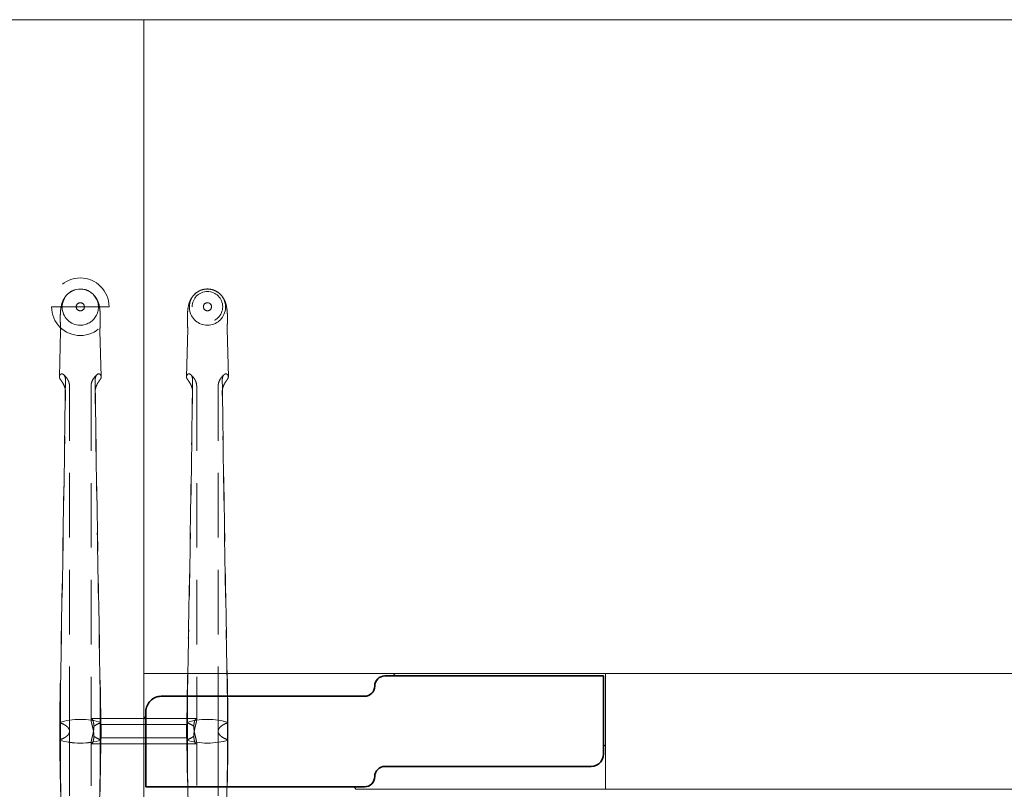
# Model space of a CAD drawing. Units: millimetres. Extents: x 11171 to 25774, y -3197 to 2870.
# Drawn here: x 13767 to 13864, y -1987 to -1912 of the extents above; entities that cross this region are included whole.
import ezdxf

# ---------------------------------------------------------------- set-up
doc = ezdxf.new("R2010")
doc.units = ezdxf.units.MM
doc.linetypes.add('HIDDEN', pattern=[9.525, 6.35, -3.175])
doc.layers.add('Düz_Çizgi_Addo', color=7, linetype='Continuous', lineweight=20)
doc.layers.add('Kesik_Çizgi_Addo', color=7, linetype='HIDDEN', lineweight=5)

# ---------------------------------------------------------------- blocks, each defined once
blk = doc.blocks.new('01 ARS MT RL 2A RA 320 140 075-Plan')
at = {"layer": 'Düz_Çizgi_Addo'}
blk.add_lwpolyline([(-100, -140), (-151.7, -140, -0.414214), (-160, -131.7), (-160, -8.3, -0.414214), (-151.7, 0), (-100, 0)], format="xyb", close=True, dxfattribs=at)
for points in [[(-100, 0), (100, 0), (100, -64.3), (-100, -64.3)], [(-54.6, -64.3), (54.6, -64.3), (54.6, -75.7), (-54.6, -75.7)]]:
    blk.add_lwpolyline(points, close=True, dxfattribs=at)
for points in [[(-99.8, -68.687), (-100, -68.546), (-100, -64.3), (-75.45, -64.3), (-75.281, -64.539)], [(-99.8, -68.697), (-100, -68.556), (-100, -64.311), (-75.45, -64.311), (-75.281, -64.55)], [(-54.8, -71.303), (-54.6, -71.444), (-54.6, -75.689), (-79.15, -75.689), (-79.319, -75.45)]]:
    blk.add_lwpolyline(points, dxfattribs=at)
at = {"layer": 'Düz_Çizgi_Addo', "lineweight": 35}
blk.add_lwpolyline([(-54.8, -64.55), (-76.3, -64.55, 0.414214), (-77.3, -65.55), (-77.3, -65.55, -0.414214), (-78.3, -66.55), (-98.3, -66.55, 0.414214), (-99.8, -68.05), (-99.8, -75.45), (-78.3, -75.45, 0.414214), (-77.3, -74.45), (-77.3, -74.45, -0.414214), (-76.3, -73.45), (-56.3, -73.45, 0.457422), (-54.8, -72.25)], format="xyb", close=True, dxfattribs=at)
at = {"layer": 'Kesik_Çizgi_Addo'}
for p, q in [((-103.421, -28.236), (-109.079, -28.236)), ((-106.65, -28.236), (-106.65, -28.236)), ((-105.85, -28.236), (-105.85, -28.236)), ((-95.25, -28.235), (-95.25, -28.236)), ((-94.15, -28.235), (-94.15, -28.235)), ((-93.35, -28.235), (-93.35, -28.235)), ((-92.25, -28.235), (-92.25, -28.236)), ((-108.184, -30.588), (-108.306, -35.126)), ((-108.18, -30.439), (-108.184, -30.588)), ((-104.32, -30.439), (-104.316, -30.588)), ((-104.316, -30.588), (-104.194, -35.126)), ((-95.68, -30.439), (-95.806, -35.126)), ((-91.82, -30.439), (-91.694, -35.126)), ((-107.306, -69.986), (-107.306, -36.056)), ((-105.194, -36.056), (-105.194, -68.834)), ((-94.806, -36.056), (-94.806, -68.834)), ((-92.694, -69.986), (-92.694, -36.056)), ((-104.259, -68.739), (-105.155, -68.739)), ((-100, -68.739), (-104.259, -68.739)), ((-104.194, -70.639), (-104.194, -69.339)), ((-100, -69.339), (-104.194, -69.339)), ((-100, -71.239), (-100, -68.739)), ((-100, -68.739), (-100, -71.239)), ((-100, -68.739), (-95.767, -68.739)), ((-100, -69.339), (-95.806, -69.339)), ((-95.806, -69.339), (-95.806, -70.639)), ((-95.767, -68.739), (-94.845, -68.739)), ((-107.306, -69.99), (-107.306, -69.989)), ((-107.306, -69.993), (-107.306, -103.917)), ((-100, -70.639), (-104.194, -70.639)), ((-100, -70.639), (-95.806, -70.639)), ((-92.694, -69.989), (-92.694, -69.989)), ((-92.694, -69.993), (-92.694, -103.916)), ((-105.194, -103.917), (-105.194, -71.144)), ((-104.233, -71.239), (-105.155, -71.239)), ((-100, -71.239), (-104.233, -71.239)), ((-100, -71.239), (-95.741, -71.239)), ((-95.741, -71.239), (-94.845, -71.239)), ((-94.806, -103.916), (-94.806, -71.144))]:
    blk.add_line(p, q, dxfattribs=at)
for start, end in [(0, 180), (0.00049, 179.99951), (180, 0)]:
    blk.add_arc((-106.25, -28.236), 2.829, start, end, dxfattribs=at)
for centre, major_axis, ratio, start_param, end_param in [((-106.25, -28.27), (0, -1.78), 0.999774, 3.141593, 6.283185), ((-106.25, -28.27), (0, -1.78), 0.999774, 0, 3.141593), ((-93.75, -28.269), (0, -1.78), 0.999774, 3.42442, 6.283185), ((-93.75, -28.269), (0, -1.78), 0.999774, 3.141593, 3.42442), ((-93.75, -28.269), (0, -1.78), 0.999774, 2.858765, 3.141593), ((-93.75, -28.269), (0, -1.78), 0.999774, 0, 2.858765), ((-106.25, -28.236), (0.4, 0), 1, 6.282918, 9.424778), ((-106.25, -28.236), (0.4, 0), 1, 3.14186, 6.282918), ((-106.25, -28.236), (0.4, 0), 1, 3.141593, 3.14186), ((-106.25, -30.457), (-1.93, 0), 0.586748, 6.267372, 6.319436), ((-106.25, -30.457), (1.93, 0), 0.586748, 6.246935, 6.298999), ((-106.25, -35.135), (2.056, 0), 0.387901, 3.141593, 3.336259), ((-106.25, -35.135), (2.056, 0), 0.387901, 2.945857, 3.056275), ((-106.25, -35.135), (-2.056, 0), 0.387901, 3.22691, 3.337328), ((-106.25, -35.135), (-2.056, 0), 0.387901, 2.946926, 3.141593), ((-93.75, -35.134), (2.056, 0), 0.387901, 3.141593, 3.336259), ((-93.75, -35.134), (2.056, 0), 0.387901, 2.945857, 3.056275), ((-93.75, -35.134), (-2.056, 0), 0.387901, 3.22691, 3.337328), ((-93.75, -35.134), (-2.056, 0), 0.387901, 2.946926, 3.141593), ((-106.25, -69.99), (3, 0), 0.388349, 0.831426, 2.310167), ((-106.25, -69.99), (3, 0), 0.388349, 0.833841, 2.307752), ((-93.75, -69.989), (-3, 0), 0.388349, 3.973019, 5.451759), ((-93.75, -69.99), (3, 0), 0.388349, 0.833841, 2.307752), ((-112.749, -69.993), (-5, 0), 0.388349, 3.590855, 3.60266), ((-112.749, -69.987), (-5, 0), 0.388349, 3.580963, 3.60024), ((-112.749, -69.993), (-5, 0), 0.388349, 3.586718, 3.590855), ((-110.226, -69.987), (-2.92, 0), 0.388349, 3.957008, 3.962785), ((-110.226, -69.986), (2.92, 0), 0.388349, 0.616949, 0.815415), ((-112.749, -69.986), (-5, 0), 0.388349, 3.574403, 3.580963), ((-110.226, -69.993), (-2.92, 0), 0.388349, 3.75973, 3.95047), ((-102.274, -69.986), (-2.92, 0), 0.388349, 5.46777, 5.666236), ((-102.274, -69.993), (2.92, 0), 0.388349, 2.332715, 2.523455), ((-99.751, -69.986), (5, 0), 0.388349, 2.702222, 2.708782), ((-99.751, -69.987), (5, 0), 0.388349, 2.682946, 2.702222), ((-102.274, -69.987), (2.92, 0), 0.388349, 2.320401, 2.326178), ((-99.751, -69.993), (5, 0), 0.388349, 2.680525, 2.696467), ((-100.249, -69.992), (-5, 0), 0.388349, 3.600208, 3.60266), ((-100.249, -69.987), (5, 0), 0.388349, 0.439371, 0.458647), ((-100.249, -69.992), (-5, 0), 0.388349, 3.586718, 3.600208), ((-97.726, -69.986), (-2.92, 0), 0.388349, 3.957008, 3.962785), ((-100.249, -69.986), (-5, 0), 0.388349, 3.574403, 3.580963), ((-97.726, -69.985), (-2.92, 0), 0.388349, 3.758542, 3.957008), ((-97.726, -69.992), (-2.92, 0), 0.388349, 3.75973, 3.95047), ((-89.774, -69.985), (2.92, 0), 0.388349, 2.326178, 2.524644), ((-89.774, -69.992), (2.92, 0), 0.388349, 2.332715, 2.523455), ((-87.251, -69.986), (5, 0), 0.388349, 2.702222, 2.708782), ((-87.251, -69.987), (-5, 0), 0.388349, 5.824538, 5.843815), ((-89.774, -69.986), (2.92, 0), 0.388349, 2.320401, 2.326178), ((-87.251, -69.992), (5, 0), 0.388349, 2.682977, 2.696467), ((-87.251, -69.992), (5, 0), 0.388349, 2.680525, 2.682977), ((-110.226, -69.993), (-2.92, 0), 0.388349, 2.326178, 2.524644), ((-110.226, -69.987), (-2.92, 0), 0.388349, 2.332715, 2.523455), ((-102.274, -69.993), (2.92, 0), 0.388349, 3.758542, 3.957008), ((-102.274, -69.987), (2.92, 0), 0.388349, 3.75973, 3.95047), ((-97.726, -69.993), (2.92, 0), 0.388349, 5.46777, 5.666236), ((-97.726, -69.986), (-2.92, 0), 0.388349, 2.332715, 2.523455), ((-89.774, -69.993), (-2.92, 0), 0.388349, 0.616949, 0.815415), ((-89.774, -69.986), (2.92, 0), 0.388349, 3.75973, 3.95047), ((-112.749, -69.986), (-5, 0), 0.388349, 2.680525, 2.682977), ((-106.25, -69.99), (3, 0), 0.388349, 3.973019, 5.451759), ((-112.749, -69.992), (5, 0), 0.388349, 5.824538, 5.843815), ((-112.749, -69.986), (-5, 0), 0.388349, 2.682977, 2.696467), ((-106.25, -69.989), (-3, 0), 0.388349, 0.833841, 2.307752), ((-110.226, -69.993), (-2.92, 0), 0.388349, 2.320401, 2.326178), ((-112.749, -69.993), (-5, 0), 0.388349, 2.702222, 2.708782), ((-99.751, -69.993), (5, 0), 0.388349, 3.574403, 3.580963), ((-102.274, -69.993), (2.92, 0), 0.388349, 3.957008, 3.962785), ((-99.751, -69.992), (-5, 0), 0.388349, 0.439371, 0.458647), ((-99.751, -69.986), (5, 0), 0.388349, 3.586718, 3.600208), ((-99.751, -69.986), (5, 0), 0.388349, 3.600208, 3.60266), ((-100.249, -69.986), (-5, 0), 0.388349, 2.680525, 2.696467), ((-93.75, -69.989), (-3, 0), 0.388349, 0.831426, 2.310167), ((-100.249, -69.991), (-5, 0), 0.388349, 2.682946, 2.702222), ((-93.75, -69.988), (-3, 0), 0.388349, 0.833841, 2.307752), ((-97.726, -69.992), (-2.92, 0), 0.388349, 2.320401, 2.326178), ((-100.249, -69.992), (-5, 0), 0.388349, 2.702222, 2.708782), ((-87.251, -69.992), (5, 0), 0.388349, 3.574403, 3.580963), ((-89.774, -69.992), (2.92, 0), 0.388349, 3.957008, 3.962785), ((-87.251, -69.991), (5, 0), 0.388349, 3.580963, 3.60024), ((-87.251, -69.986), (5, 0), 0.388349, 3.586718, 3.590855), ((-87.251, -69.986), (5, 0), 0.388349, 3.590855, 3.60266)]:
    blk.add_ellipse(centre, major_axis=major_axis, ratio=ratio, start_param=start_param, end_param=end_param, dxfattribs=at)
for centre, major_axis in [((-93.75, -28.235), (-1.5, 0)), ((-93.75, -28.236), (-1.5, 0)), ((-106.25, -28.236), (0, -0.4)), ((-93.75, -28.235), (-0.4, 0)), ((-93.75, -28.235), (-0.4, 0))]:
    blk.add_ellipse(centre, major_axis=major_axis, ratio=1, dxfattribs=at)
for points, knots in [([(-108.179, -30.498), (-108.192, -30.284), (-108.203, -30.074), (-108.216, -29.68), (-108.219, -29.495), (-108.217, -29.15), (-108.213, -28.989), (-108.193, -28.672), (-108.177, -28.516), (-108.125, -28.185), (-108.086, -28.008), (-107.97, -27.681), (-107.904, -27.534), (-107.754, -27.289), (-107.68, -27.188), (-107.516, -27.008), (-107.426, -26.926), (-107.232, -26.78), (-107.126, -26.716), (-106.929, -26.622), (-106.839, -26.588), (-106.747, -26.561)], [0, 0, 0, 0, 6.916175, 6.916175, 13.4878, 13.4878, 19.744254, 19.744254, 26.349423, 26.349423, 33.793784, 33.793784, 39.309193, 39.309193, 43.222736, 43.222736, 46.893021, 46.893021, 50.598944, 50.598944, 53.478118, 53.478118, 53.478118, 53.478118]), ([(-105.753, -26.561), (-105.633, -26.596), (-105.516, -26.644), (-105.296, -26.761), (-105.193, -26.832), (-105.004, -26.988), (-104.918, -27.076), (-104.768, -27.258), (-104.703, -27.354), (-104.594, -27.546), (-104.548, -27.643), (-104.472, -27.836), (-104.441, -27.933), (-104.387, -28.138), (-104.365, -28.246), (-104.325, -28.501), (-104.31, -28.647), (-104.287, -28.984), (-104.282, -29.177), (-104.282, -29.56), (-104.286, -29.749), (-104.3, -30.123), (-104.31, -30.309), (-104.321, -30.498)], [0, 0, 0, 0, 3.76611, 3.76611, 7.512848, 7.512848, 11.244191, 11.244191, 14.928917, 14.928917, 18.612353, 18.612353, 22.488905, 22.488905, 27.053904, 27.053904, 33.281534, 33.281534, 40.78032, 40.78032, 47.383854, 47.383854, 53.493773, 53.493773, 53.493773, 53.493773]), ([(-95.68, -30.468), (-95.693, -30.264), (-95.703, -30.064), (-95.716, -29.68), (-95.719, -29.494), (-95.717, -29.149), (-95.713, -28.988), (-95.693, -28.671), (-95.677, -28.515), (-95.625, -28.184), (-95.586, -28.007), (-95.47, -27.68), (-95.404, -27.533), (-95.254, -27.288), (-95.18, -27.188), (-95.016, -27.007), (-94.926, -26.925), (-94.732, -26.779), (-94.626, -26.715), (-94.429, -26.621), (-94.339, -26.587), (-94.247, -26.56)], [0.319699, 0.319699, 0.319699, 0.319699, 6.916175, 6.916175, 13.4878, 13.4878, 19.744254, 19.744254, 26.349423, 26.349423, 33.793784, 33.793784, 39.309193, 39.309193, 43.222736, 43.222736, 46.893021, 46.893021, 50.598944, 50.598944, 53.478118, 53.478118, 53.478118, 53.478118]), ([(-93.253, -26.56), (-93.133, -26.595), (-93.016, -26.643), (-92.796, -26.761), (-92.693, -26.831), (-92.504, -26.988), (-92.418, -27.075), (-92.268, -27.257), (-92.203, -27.353), (-92.094, -27.545), (-92.048, -27.642), (-91.972, -27.836), (-91.941, -27.933), (-91.887, -28.138), (-91.865, -28.246), (-91.825, -28.5), (-91.81, -28.647), (-91.787, -28.983), (-91.782, -29.176), (-91.782, -29.56), (-91.786, -29.748), (-91.8, -30.113), (-91.809, -30.289), (-91.82, -30.468)], [0, 0, 0, 0, 3.76611, 3.76611, 7.512848, 7.512848, 11.244191, 11.244191, 14.928917, 14.928917, 18.612353, 18.612353, 22.488905, 22.488905, 27.053904, 27.053904, 33.281534, 33.281534, 40.78032, 40.78032, 47.383854, 47.383854, 53.17407, 53.17407, 53.17407, 53.17407]), ([(-108.057, -34.84), (-108.077, -34.837), (-108.098, -34.838), (-108.179, -34.86), (-108.232, -34.912), (-108.267, -34.98)], [29.971747, 29.971747, 29.971747, 29.971747, 31.915072, 31.915072, 37.063721, 37.063721, 37.063721, 37.063721]), ([(-108.057, -34.84), (-108.05, -34.84), (-108.042, -34.841), (-107.986, -34.847), (-107.936, -34.87), (-107.843, -34.956), (-107.802, -35.017), (-107.751, -35.141), (-107.735, -35.197), (-107.714, -35.317), (-107.709, -35.381), (-107.71, -35.448)], [31.943659, 31.943659, 31.943659, 31.943659, 32.423317, 32.423317, 35.669928, 35.669928, 38.903771, 38.903771, 41.084241, 41.084241, 43.269128, 43.269128, 43.269128, 43.269128]), ([(-104.443, -34.84), (-104.45, -34.84), (-104.458, -34.841), (-104.514, -34.847), (-104.564, -34.87), (-104.657, -34.956), (-104.698, -35.017), (-104.749, -35.141), (-104.765, -35.197), (-104.786, -35.317), (-104.791, -35.381), (-104.79, -35.448)], [31.943659, 31.943659, 31.943659, 31.943659, 32.423317, 32.423317, 35.669928, 35.669928, 38.903771, 38.903771, 41.084241, 41.084241, 43.269128, 43.269128, 43.269128, 43.269128]), ([(-104.443, -34.84), (-104.423, -34.837), (-104.402, -34.838), (-104.321, -34.86), (-104.268, -34.912), (-104.233, -34.98)], [29.971747, 29.971747, 29.971747, 29.971747, 31.915072, 31.915072, 37.063721, 37.063721, 37.063721, 37.063721]), ([(-95.557, -34.84), (-95.577, -34.836), (-95.598, -34.837), (-95.679, -34.86), (-95.732, -34.912), (-95.767, -34.979)], [29.971747, 29.971747, 29.971747, 29.971747, 31.915072, 31.915072, 37.063721, 37.063721, 37.063721, 37.063721]), ([(-95.557, -34.84), (-95.55, -34.84), (-95.542, -34.84), (-95.486, -34.846), (-95.436, -34.87), (-95.343, -34.956), (-95.302, -35.016), (-95.251, -35.141), (-95.235, -35.197), (-95.214, -35.317), (-95.209, -35.381), (-95.21, -35.447)], [31.943659, 31.943659, 31.943659, 31.943659, 32.423317, 32.423317, 35.669928, 35.669928, 38.903771, 38.903771, 41.084241, 41.084241, 43.269128, 43.269128, 43.269128, 43.269128]), ([(-91.943, -34.84), (-91.95, -34.84), (-91.958, -34.84), (-92.014, -34.846), (-92.064, -34.87), (-92.157, -34.956), (-92.198, -35.016), (-92.249, -35.141), (-92.265, -35.197), (-92.286, -35.317), (-92.291, -35.381), (-92.29, -35.447)], [31.943659, 31.943659, 31.943659, 31.943659, 32.423317, 32.423317, 35.669928, 35.669928, 38.903771, 38.903771, 41.084241, 41.084241, 43.269128, 43.269128, 43.269128, 43.269128]), ([(-91.943, -34.84), (-91.923, -34.836), (-91.902, -34.837), (-91.821, -34.86), (-91.768, -34.912), (-91.733, -34.979)], [29.971747, 29.971747, 29.971747, 29.971747, 31.915072, 31.915072, 37.063721, 37.063721, 37.063721, 37.063721]), ([(-108.306, -35.126), (-108.306, -35.113), (-108.304, -35.1), (-108.301, -35.08), (-108.3, -35.073), (-108.299, -35.067)], [21.854421, 21.854421, 21.854421, 21.854421, 22.856298, 22.856298, 23.367024, 23.367024, 23.367024, 23.367024]), ([(-108.267, -35.289), (-108.265, -35.293), (-108.263, -35.298), (-108.232, -35.353), (-108.194, -35.405), (-108.118, -35.511), (-108.086, -35.558), (-108.057, -35.607)], [44.509514, 44.509514, 44.509514, 44.509514, 44.826742, 44.826742, 48.333812, 48.333812, 50.893046, 50.893046, 50.893046, 50.893046]), ([(-107.71, -36.599), (-107.708, -36.481), (-107.725, -36.358), (-107.786, -36.121), (-107.829, -36.01), (-107.93, -35.804), (-107.985, -35.714), (-108.044, -35.625), (-108.051, -35.616), (-108.057, -35.607)], [0, 0, 0, 0, 3.797358, 3.797358, 7.371504, 7.371504, 10.929997, 10.929997, 11.349679, 11.349679, 11.349679, 11.349679]), ([(-107.306, -36.056), (-107.306, -35.94), (-107.322, -35.824), (-107.381, -35.608), (-107.422, -35.51), (-107.515, -35.339), (-107.565, -35.265), (-107.664, -35.139), (-107.713, -35.086), (-107.805, -34.992), (-107.849, -34.95), (-107.891, -34.913)], [0, 0, 0, 0, 2.011291, 2.011291, 4.022582, 4.022582, 6.033873, 6.033873, 8.045164, 8.045164, 10.056456, 10.056456, 10.056456, 10.056456]), ([(-105.194, -36.056), (-105.194, -35.94), (-105.178, -35.824), (-105.119, -35.608), (-105.078, -35.51), (-104.985, -35.339), (-104.935, -35.265), (-104.836, -35.139), (-104.787, -35.086), (-104.695, -34.992), (-104.651, -34.95), (-104.609, -34.913)], [0, 0, 0, 0, 2.011291, 2.011291, 4.022582, 4.022582, 6.033873, 6.033873, 8.045164, 8.045164, 10.056456, 10.056456, 10.056456, 10.056456]), ([(-104.79, -36.599), (-104.792, -36.481), (-104.775, -36.358), (-104.714, -36.121), (-104.671, -36.01), (-104.57, -35.804), (-104.515, -35.714), (-104.456, -35.625), (-104.449, -35.616), (-104.443, -35.607)], [0, 0, 0, 0, 3.797358, 3.797358, 7.371504, 7.371504, 10.929997, 10.929997, 11.349679, 11.349679, 11.349679, 11.349679]), ([(-104.233, -35.289), (-104.235, -35.293), (-104.237, -35.298), (-104.268, -35.353), (-104.306, -35.405), (-104.382, -35.511), (-104.414, -35.558), (-104.443, -35.607)], [44.509514, 44.509514, 44.509514, 44.509514, 44.826742, 44.826742, 48.333812, 48.333812, 50.893046, 50.893046, 50.893046, 50.893046]), ([(-104.194, -35.126), (-104.194, -35.113), (-104.196, -35.1), (-104.199, -35.08), (-104.2, -35.073), (-104.201, -35.067)], [21.854421, 21.854421, 21.854421, 21.854421, 22.856298, 22.856298, 23.367024, 23.367024, 23.367024, 23.367024]), ([(-95.806, -35.134), (-95.806, -35.118), (-95.805, -35.102), (-95.801, -35.079), (-95.8, -35.073), (-95.799, -35.066)], [21.643169, 21.643169, 21.643169, 21.643169, 22.856298, 22.856298, 23.367024, 23.367024, 23.367024, 23.367024]), ([(-95.767, -35.288), (-95.765, -35.293), (-95.763, -35.297), (-95.732, -35.353), (-95.694, -35.404), (-95.618, -35.51), (-95.586, -35.557), (-95.557, -35.606)], [44.509514, 44.509514, 44.509514, 44.509514, 44.826742, 44.826742, 48.333812, 48.333812, 50.893046, 50.893046, 50.893046, 50.893046]), ([(-95.21, -35.447), (-95.23, -36.876), (-95.251, -38.348), (-95.305, -41.949), (-95.339, -44.104), (-95.408, -48.414), (-95.444, -50.569), (-95.517, -54.783), (-95.554, -56.842), (-95.626, -60.744), (-95.666, -62.881), (-95.717, -65.48), (-95.726, -65.942), (-95.735, -66.237)], [18.60195, 18.60195, 18.60195, 18.60195, 64.343278, 64.343278, 128.686556, 128.686556, 193.029834, 193.029834, 257.373112, 257.373112, 321.099686, 321.099686, 334.878642, 334.878642, 334.878642, 334.878642]), ([(-95.223, -36.397), (-95.231, -36.343), (-95.242, -36.289), (-95.286, -36.12), (-95.329, -36.009), (-95.43, -35.803), (-95.485, -35.713), (-95.544, -35.624), (-95.551, -35.615), (-95.557, -35.606)], [2.114172, 2.114172, 2.114172, 2.114172, 3.797358, 3.797358, 7.371504, 7.371504, 10.929997, 10.929997, 11.349679, 11.349679, 11.349679, 11.349679]), ([(-94.806, -36.056), (-94.806, -35.94), (-94.822, -35.823), (-94.881, -35.608), (-94.922, -35.509), (-95.015, -35.338), (-95.065, -35.265), (-95.164, -35.139), (-95.213, -35.086), (-95.305, -34.991), (-95.349, -34.95), (-95.391, -34.912)], [0, 0, 0, 0, 2.011291, 2.011291, 4.022582, 4.022582, 6.033873, 6.033873, 8.045164, 8.045164, 10.056456, 10.056456, 10.056456, 10.056456]), ([(-92.694, -36.056), (-92.694, -35.94), (-92.678, -35.823), (-92.619, -35.608), (-92.578, -35.509), (-92.485, -35.338), (-92.435, -35.265), (-92.336, -35.139), (-92.287, -35.086), (-92.195, -34.991), (-92.151, -34.95), (-92.109, -34.912)], [0, 0, 0, 0, 2.011291, 2.011291, 4.022582, 4.022582, 6.033873, 6.033873, 8.045164, 8.045164, 10.056456, 10.056456, 10.056456, 10.056456]), ([(-92.29, -35.447), (-92.27, -36.876), (-92.249, -38.348), (-92.195, -41.949), (-92.161, -44.104), (-92.092, -48.414), (-92.056, -50.569), (-91.983, -54.783), (-91.946, -56.842), (-91.874, -60.744), (-91.834, -62.881), (-91.783, -65.48), (-91.774, -65.942), (-91.765, -66.237)], [18.60195, 18.60195, 18.60195, 18.60195, 64.343278, 64.343278, 128.686556, 128.686556, 193.029834, 193.029834, 257.373112, 257.373112, 321.099686, 321.099686, 334.878642, 334.878642, 334.878642, 334.878642]), ([(-92.277, -36.397), (-92.269, -36.343), (-92.258, -36.289), (-92.214, -36.12), (-92.171, -36.009), (-92.07, -35.803), (-92.015, -35.713), (-91.956, -35.624), (-91.949, -35.615), (-91.943, -35.606)], [2.114172, 2.114172, 2.114172, 2.114172, 3.797358, 3.797358, 7.371504, 7.371504, 10.929997, 10.929997, 11.349679, 11.349679, 11.349679, 11.349679]), ([(-91.733, -35.288), (-91.735, -35.293), (-91.737, -35.297), (-91.768, -35.353), (-91.806, -35.404), (-91.882, -35.51), (-91.914, -35.557), (-91.943, -35.606)], [44.509514, 44.509514, 44.509514, 44.509514, 44.826742, 44.826742, 48.333812, 48.333812, 50.893046, 50.893046, 50.893046, 50.893046]), ([(-91.694, -35.134), (-91.694, -35.118), (-91.695, -35.102), (-91.699, -35.079), (-91.7, -35.073), (-91.701, -35.066)], [21.643169, 21.643169, 21.643169, 21.643169, 22.856298, 22.856298, 23.367024, 23.367024, 23.367024, 23.367024]), ([(-107.723, -36.398), (-107.74, -37.526), (-107.756, -38.678), (-107.805, -41.95), (-107.839, -44.104), (-107.908, -48.414), (-107.944, -50.57), (-108.017, -54.784), (-108.054, -56.842), (-108.126, -60.745), (-108.166, -62.882), (-108.217, -65.481), (-108.226, -65.943), (-108.235, -66.237)], [28.677126, 28.677126, 28.677126, 28.677126, 64.343278, 64.343278, 128.686556, 128.686556, 193.029834, 193.029834, 257.373112, 257.373112, 321.099686, 321.099686, 334.878642, 334.878642, 334.878642, 334.878642]), ([(-108.212, -66.354), (-108.209, -66.366), (-108.206, -66.213), (-108.157, -63.685), (-108.113, -61.309), (-108.039, -57.252), (-108.004, -55.26), (-107.934, -51.179), (-107.899, -49.091), (-107.833, -44.914), (-107.801, -42.825), (-107.749, -39.36), (-107.729, -37.96), (-107.71, -36.599)], [65.288917, 65.288917, 65.288917, 65.288917, 69.79905, 69.79905, 139.598099, 139.598099, 200.905847, 200.905847, 262.213596, 262.213596, 323.521344, 323.521344, 366.238963, 366.238963, 366.238963, 366.238963]), ([(-104.288, -66.354), (-104.291, -66.366), (-104.294, -66.213), (-104.343, -63.685), (-104.387, -61.309), (-104.461, -57.252), (-104.496, -55.26), (-104.566, -51.179), (-104.601, -49.091), (-104.667, -44.914), (-104.699, -42.825), (-104.751, -39.36), (-104.771, -37.96), (-104.79, -36.599)], [65.288917, 65.288917, 65.288917, 65.288917, 69.79905, 69.79905, 139.598099, 139.598099, 200.905847, 200.905847, 262.213596, 262.213596, 323.521344, 323.521344, 366.238963, 366.238963, 366.238963, 366.238963]), ([(-104.777, -36.398), (-104.76, -37.526), (-104.744, -38.678), (-104.695, -41.95), (-104.661, -44.104), (-104.592, -48.414), (-104.556, -50.57), (-104.483, -54.784), (-104.446, -56.842), (-104.374, -60.745), (-104.334, -62.882), (-104.283, -65.481), (-104.274, -65.943), (-104.265, -66.237)], [28.677126, 28.677126, 28.677126, 28.677126, 64.343278, 64.343278, 128.686556, 128.686556, 193.029834, 193.029834, 257.373112, 257.373112, 321.099686, 321.099686, 334.878642, 334.878642, 334.878642, 334.878642]), ([(-95.712, -66.354), (-95.709, -66.366), (-95.706, -66.212), (-95.657, -63.684), (-95.613, -61.309), (-95.539, -57.251), (-95.504, -55.259), (-95.434, -51.178), (-95.399, -49.09), (-95.333, -44.913), (-95.301, -42.824), (-95.249, -39.359), (-95.229, -37.959), (-95.21, -36.598)], [65.288917, 65.288917, 65.288917, 65.288917, 69.79905, 69.79905, 139.598099, 139.598099, 200.905847, 200.905847, 262.213596, 262.213596, 323.521344, 323.521344, 366.238963, 366.238963, 366.238963, 366.238963]), ([(-91.788, -66.354), (-91.791, -66.366), (-91.794, -66.212), (-91.843, -63.684), (-91.887, -61.309), (-91.961, -57.251), (-91.996, -55.259), (-92.066, -51.178), (-92.101, -49.09), (-92.167, -44.913), (-92.199, -42.824), (-92.251, -39.359), (-92.271, -37.959), (-92.29, -36.598)], [65.288917, 65.288917, 65.288917, 65.288917, 69.79905, 69.79905, 139.598099, 139.598099, 200.905847, 200.905847, 262.213596, 262.213596, 323.521344, 323.521344, 366.238963, 366.238963, 366.238963, 366.238963]), ([(-107.306, -69.989), (-107.306, -69.956), (-107.31, -69.922), (-107.327, -69.853), (-107.339, -69.818), (-107.373, -69.749), (-107.394, -69.714), (-107.445, -69.645), (-107.475, -69.611), (-107.543, -69.544), (-107.581, -69.511), (-107.664, -69.447), (-107.71, -69.416), (-107.787, -69.369), (-107.816, -69.352), (-107.846, -69.335)], [20.875125, 20.875125, 20.875125, 20.875125, 23.454526, 23.454526, 26.060585, 26.060585, 28.666643, 28.666643, 31.272701, 31.272701, 33.87876, 33.87876, 36.484818, 36.484818, 37.987135, 37.987135, 37.987135, 37.987135]), ([(-107.844, -69.33), (-107.813, -69.347), (-107.782, -69.365), (-107.704, -69.414), (-107.659, -69.445), (-107.576, -69.509), (-107.538, -69.542), (-107.471, -69.609), (-107.442, -69.643), (-107.391, -69.712), (-107.37, -69.747), (-107.338, -69.816), (-107.325, -69.851), (-107.31, -69.921), (-107.306, -69.955), (-107.306, -69.989), (-107.306, -69.989), (-107.306, -69.989)], [3.625987, 3.625987, 3.625987, 3.625987, 5.212122, 5.212122, 7.818183, 7.818183, 10.424244, 10.424244, 13.030305, 13.030305, 15.636365, 15.636365, 18.242426, 18.242426, 20.848487, 20.848487, 20.865908, 20.865908, 20.865908, 20.865908]), ([(-104.909, -70.475), (-104.909, -70.475), (-104.909, -70.475), (-104.909, -70.475), (-104.909, -70.401), (-104.913, -70.323), (-104.928, -70.161), (-104.939, -70.077), (-104.967, -69.911), (-104.983, -69.828), (-105.018, -69.667), (-105.037, -69.59), (-105.072, -69.446), (-105.09, -69.375), (-105.124, -69.238), (-105.139, -69.173), (-105.166, -69.054), (-105.176, -69), (-105.19, -68.907), (-105.194, -68.868), (-105.194, -68.807), (-105.191, -68.782), (-105.178, -68.748), (-105.168, -68.74), (-105.143, -68.739), (-105.127, -68.747), (-105.094, -68.779), (-105.077, -68.802), (-105.042, -68.861), (-105.024, -68.898), (-104.99, -68.987), (-104.974, -69.04), (-104.946, -69.156), (-104.935, -69.221), (-104.92, -69.358), (-104.917, -69.43), (-104.917, -69.504), (-104.917, -69.504), (-104.917, -69.504)], [-0.006115, -0.006115, -0.006115, -0.006115, 0, 0, 0, 2.390489, 2.390489, 4.780978, 4.780978, 7.171467, 7.171467, 9.561956, 9.561956, 11.949362, 11.949362, 14.336767, 14.336767, 16.724173, 16.724173, 19.111579, 19.111579, 21.49738, 21.49738, 23.883182, 23.883182, 26.268983, 26.268983, 28.654784, 28.654784, 31.043995, 31.043995, 33.433206, 33.433206, 35.822417, 35.822417, 38.211628, 38.211628, 38.211839, 38.211839, 38.211839, 38.211839]), ([(-104.909, -69.504), (-104.909, -69.577), (-104.913, -69.656), (-104.928, -69.818), (-104.939, -69.902), (-104.967, -70.068), (-104.983, -70.151), (-105.018, -70.311), (-105.037, -70.388), (-105.072, -70.532), (-105.09, -70.604), (-105.124, -70.741), (-105.139, -70.806), (-105.166, -70.925), (-105.176, -70.979), (-105.19, -71.071), (-105.194, -71.11), (-105.194, -71.172), (-105.191, -71.197), (-105.178, -71.23), (-105.168, -71.239), (-105.143, -71.24), (-105.128, -71.232), (-105.095, -71.2), (-105.077, -71.176), (-105.042, -71.118), (-105.024, -71.081), (-104.99, -70.991), (-104.974, -70.939), (-104.946, -70.822), (-104.935, -70.758), (-104.92, -70.621), (-104.917, -70.549), (-104.917, -70.475)], [0.000194, 0.000194, 0.000194, 0.000194, 2.390086, 2.390086, 4.780172, 4.780172, 7.170257, 7.170257, 9.560343, 9.560343, 11.948152, 11.948152, 14.33596, 14.33596, 16.723769, 16.723769, 19.111577, 19.111577, 21.496982, 21.496982, 23.882387, 23.882387, 26.267792, 26.267792, 28.653196, 28.653196, 31.042804, 31.042804, 33.432412, 33.432412, 35.82202, 35.82202, 38.205529, 38.205529, 38.205529, 38.205529]), ([(-104.917, -69.504), (-104.906, -69.495), (-104.894, -69.486), (-104.841, -69.445), (-104.796, -69.414), (-104.718, -69.365), (-104.687, -69.347), (-104.656, -69.33)], [166.050906, 166.050906, 166.050906, 166.050906, 166.780493, 166.780493, 169.386554, 169.386554, 170.972689, 170.972689, 170.972689, 170.972689]), ([(-104.909, -69.504), (-104.899, -69.496), (-104.888, -69.487), (-104.836, -69.447), (-104.79, -69.416), (-104.713, -69.369), (-104.684, -69.352), (-104.654, -69.335)], [33.207228, 33.207228, 33.207228, 33.207228, 33.87876, 33.87876, 36.484818, 36.484818, 37.987135, 37.987135, 37.987135, 37.987135]), ([(-95.091, -69.503), (-95.101, -69.495), (-95.112, -69.487), (-95.164, -69.446), (-95.21, -69.415), (-95.287, -69.368), (-95.316, -69.351), (-95.346, -69.335)], [33.207227, 33.207227, 33.207227, 33.207227, 33.87876, 33.87876, 36.484818, 36.484818, 37.987135, 37.987135, 37.987135, 37.987135]), ([(-95.083, -69.503), (-95.094, -69.494), (-95.106, -69.485), (-95.159, -69.444), (-95.204, -69.413), (-95.282, -69.365), (-95.313, -69.347), (-95.344, -69.329)], [166.050905, 166.050905, 166.050905, 166.050905, 166.780493, 166.780493, 169.386554, 169.386554, 170.972689, 170.972689, 170.972689, 170.972689]), ([(-95.091, -70.475), (-95.091, -70.401), (-95.087, -70.323), (-95.072, -70.161), (-95.061, -70.077), (-95.033, -69.911), (-95.017, -69.828), (-94.982, -69.667), (-94.963, -69.59), (-94.928, -69.446), (-94.91, -69.375), (-94.876, -69.238), (-94.861, -69.173), (-94.834, -69.054), (-94.824, -69), (-94.81, -68.907), (-94.806, -68.868), (-94.806, -68.807), (-94.809, -68.782), (-94.822, -68.748), (-94.832, -68.74), (-94.857, -68.739), (-94.872, -68.747), (-94.905, -68.779), (-94.923, -68.802), (-94.958, -68.861), (-94.976, -68.898), (-95.01, -68.987), (-95.026, -69.04), (-95.054, -69.156), (-95.065, -69.221), (-95.08, -69.358), (-95.083, -69.43), (-95.083, -69.503)], [0.000194, 0.000194, 0.000194, 0.000194, 2.390086, 2.390086, 4.780172, 4.780172, 7.170257, 7.170257, 9.560343, 9.560343, 11.948152, 11.948152, 14.33596, 14.33596, 16.723769, 16.723769, 19.111577, 19.111577, 21.496982, 21.496982, 23.882387, 23.882387, 26.267792, 26.267792, 28.653196, 28.653196, 31.042804, 31.042804, 33.432412, 33.432412, 35.82202, 35.82202, 38.205529, 38.205529, 38.205529, 38.205529]), ([(-95.091, -69.503), (-95.091, -69.503), (-95.091, -69.504), (-95.091, -69.504), (-95.091, -69.577), (-95.087, -69.656), (-95.072, -69.818), (-95.061, -69.902), (-95.033, -70.068), (-95.017, -70.151), (-94.982, -70.311), (-94.963, -70.389), (-94.928, -70.532), (-94.91, -70.604), (-94.876, -70.741), (-94.861, -70.806), (-94.834, -70.925), (-94.824, -70.979), (-94.81, -71.071), (-94.806, -71.11), (-94.806, -71.172), (-94.809, -71.197), (-94.822, -71.23), (-94.832, -71.239), (-94.857, -71.24), (-94.873, -71.232), (-94.906, -71.2), (-94.923, -71.176), (-94.958, -71.118), (-94.976, -71.081), (-95.01, -70.991), (-95.026, -70.939), (-95.054, -70.822), (-95.065, -70.758), (-95.08, -70.621), (-95.083, -70.548), (-95.083, -70.475), (-95.083, -70.475), (-95.083, -70.475)], [-0.006115, -0.006115, -0.006115, -0.006115, 0, 0, 0, 2.390489, 2.390489, 4.780978, 4.780978, 7.171467, 7.171467, 9.561956, 9.561956, 11.949362, 11.949362, 14.336767, 14.336767, 16.724173, 16.724173, 19.111579, 19.111579, 21.49738, 21.49738, 23.883182, 23.883182, 26.268983, 26.268983, 28.654784, 28.654784, 31.043995, 31.043995, 33.433206, 33.433206, 35.822417, 35.822417, 38.211628, 38.211628, 38.211839, 38.211839, 38.211839, 38.211839]), ([(-92.156, -69.329), (-92.187, -69.347), (-92.218, -69.365), (-92.296, -69.413), (-92.341, -69.444), (-92.424, -69.508), (-92.462, -69.541), (-92.529, -69.608), (-92.558, -69.642), (-92.609, -69.711), (-92.63, -69.746), (-92.662, -69.816), (-92.675, -69.851), (-92.69, -69.92), (-92.694, -69.954), (-92.694, -69.988), (-92.694, -69.989), (-92.694, -69.989)], [3.625987, 3.625987, 3.625987, 3.625987, 5.212122, 5.212122, 7.818183, 7.818183, 10.424244, 10.424244, 13.030305, 13.030305, 15.636365, 15.636365, 18.242426, 18.242426, 20.848487, 20.848487, 20.865908, 20.865908, 20.865908, 20.865908]), ([(-92.694, -69.989), (-92.694, -69.955), (-92.69, -69.921), (-92.673, -69.853), (-92.661, -69.818), (-92.627, -69.748), (-92.606, -69.713), (-92.555, -69.644), (-92.525, -69.61), (-92.457, -69.543), (-92.419, -69.51), (-92.336, -69.446), (-92.29, -69.415), (-92.213, -69.368), (-92.184, -69.351), (-92.154, -69.335)], [20.875125, 20.875125, 20.875125, 20.875125, 23.454526, 23.454526, 26.060585, 26.060585, 28.666643, 28.666643, 31.272701, 31.272701, 33.87876, 33.87876, 36.484818, 36.484818, 37.987135, 37.987135, 37.987135, 37.987135]), ([(-107.306, -69.99), (-107.306, -70.023), (-107.31, -70.057), (-107.327, -70.126), (-107.339, -70.161), (-107.373, -70.231), (-107.394, -70.266), (-107.445, -70.334), (-107.475, -70.369), (-107.543, -70.435), (-107.581, -70.468), (-107.664, -70.532), (-107.71, -70.563), (-107.787, -70.611), (-107.816, -70.627), (-107.846, -70.644)], [20.875125, 20.875125, 20.875125, 20.875125, 23.454526, 23.454526, 26.060585, 26.060585, 28.666643, 28.666643, 31.272701, 31.272701, 33.87876, 33.87876, 36.484818, 36.484818, 37.987135, 37.987135, 37.987135, 37.987135]), ([(-107.844, -70.649), (-107.813, -70.632), (-107.782, -70.614), (-107.704, -70.566), (-107.659, -70.534), (-107.576, -70.47), (-107.538, -70.438), (-107.471, -70.37), (-107.442, -70.336), (-107.391, -70.267), (-107.37, -70.233), (-107.338, -70.163), (-107.325, -70.128), (-107.31, -70.059), (-107.306, -70.024), (-107.306, -69.99), (-107.306, -69.99), (-107.306, -69.99)], [3.625987, 3.625987, 3.625987, 3.625987, 5.212122, 5.212122, 7.818183, 7.818183, 10.424244, 10.424244, 13.030305, 13.030305, 15.636365, 15.636365, 18.242426, 18.242426, 20.848487, 20.848487, 20.865908, 20.865908, 20.865908, 20.865908]), ([(-104.917, -70.475), (-104.906, -70.484), (-104.894, -70.493), (-104.841, -70.534), (-104.796, -70.566), (-104.718, -70.614), (-104.687, -70.632), (-104.656, -70.649)], [166.050905, 166.050905, 166.050905, 166.050905, 166.780493, 166.780493, 169.386554, 169.386554, 170.972689, 170.972689, 170.972689, 170.972689]), ([(-104.909, -70.475), (-104.899, -70.484), (-104.888, -70.492), (-104.836, -70.532), (-104.79, -70.563), (-104.713, -70.611), (-104.684, -70.627), (-104.654, -70.644)], [33.207227, 33.207227, 33.207227, 33.207227, 33.87876, 33.87876, 36.484818, 36.484818, 37.987135, 37.987135, 37.987135, 37.987135]), ([(-95.091, -70.475), (-95.101, -70.483), (-95.112, -70.491), (-95.164, -70.532), (-95.21, -70.563), (-95.287, -70.61), (-95.316, -70.627), (-95.346, -70.643)], [33.207228, 33.207228, 33.207228, 33.207228, 33.87876, 33.87876, 36.484818, 36.484818, 37.987135, 37.987135, 37.987135, 37.987135]), ([(-95.083, -70.475), (-95.094, -70.484), (-95.106, -70.493), (-95.159, -70.534), (-95.204, -70.565), (-95.282, -70.613), (-95.313, -70.631), (-95.344, -70.649)], [166.050906, 166.050906, 166.050906, 166.050906, 166.780493, 166.780493, 169.386554, 169.386554, 170.972689, 170.972689, 170.972689, 170.972689]), ([(-92.156, -70.649), (-92.187, -70.631), (-92.218, -70.613), (-92.296, -70.565), (-92.341, -70.534), (-92.424, -70.47), (-92.462, -70.437), (-92.529, -70.37), (-92.558, -70.336), (-92.609, -70.267), (-92.63, -70.232), (-92.662, -70.162), (-92.675, -70.127), (-92.69, -70.058), (-92.694, -70.024), (-92.694, -69.99), (-92.694, -69.99), (-92.694, -69.989)], [3.625987, 3.625987, 3.625987, 3.625987, 5.212122, 5.212122, 7.818183, 7.818183, 10.424244, 10.424244, 13.030305, 13.030305, 15.636365, 15.636365, 18.242426, 18.242426, 20.848487, 20.848487, 20.865908, 20.865908, 20.865908, 20.865908]), ([(-92.694, -69.989), (-92.694, -70.023), (-92.69, -70.057), (-92.673, -70.126), (-92.661, -70.16), (-92.627, -70.23), (-92.606, -70.265), (-92.555, -70.334), (-92.525, -70.368), (-92.457, -70.435), (-92.419, -70.468), (-92.336, -70.532), (-92.29, -70.563), (-92.213, -70.61), (-92.184, -70.627), (-92.154, -70.643)], [20.875125, 20.875125, 20.875125, 20.875125, 23.454526, 23.454526, 26.060585, 26.060585, 28.666643, 28.666643, 31.272701, 31.272701, 33.87876, 33.87876, 36.484818, 36.484818, 37.987135, 37.987135, 37.987135, 37.987135]), ([(-107.71, -104.525), (-107.73, -103.096), (-107.751, -101.625), (-107.805, -98.023), (-107.839, -95.869), (-107.908, -91.558), (-107.944, -89.403), (-108.017, -85.189), (-108.054, -83.131), (-108.126, -79.228), (-108.166, -77.091), (-108.217, -74.492), (-108.226, -74.03), (-108.235, -73.742)], [18.60195, 18.60195, 18.60195, 18.60195, 64.343278, 64.343278, 128.686556, 128.686556, 193.029834, 193.029834, 257.373112, 257.373112, 321.099686, 321.099686, 334.878642, 334.878642, 334.878642, 334.878642]), ([(-108.212, -73.625), (-108.209, -73.778), (-108.206, -73.932), (-108.157, -76.288), (-108.113, -78.664), (-108.039, -82.721), (-108.004, -84.713), (-107.934, -88.794), (-107.899, -90.882), (-107.833, -95.059), (-107.801, -97.148), (-107.749, -100.613), (-107.729, -102.013), (-107.71, -103.374)], [65.288917, 65.288917, 65.288917, 65.288917, 69.79905, 69.79905, 139.598099, 139.598099, 200.905847, 200.905847, 262.213596, 262.213596, 323.521344, 323.521344, 366.238963, 366.238963, 366.238963, 366.238963]), ([(-104.288, -73.625), (-104.291, -73.778), (-104.294, -73.932), (-104.343, -76.288), (-104.387, -78.664), (-104.461, -82.721), (-104.496, -84.713), (-104.566, -88.794), (-104.601, -90.882), (-104.667, -95.059), (-104.699, -97.148), (-104.751, -100.613), (-104.771, -102.013), (-104.79, -103.374)], [65.288917, 65.288917, 65.288917, 65.288917, 69.79905, 69.79905, 139.598099, 139.598099, 200.905847, 200.905847, 262.213596, 262.213596, 323.521344, 323.521344, 366.238963, 366.238963, 366.238963, 366.238963]), ([(-104.79, -104.525), (-104.77, -103.096), (-104.749, -101.625), (-104.695, -98.023), (-104.661, -95.869), (-104.592, -91.558), (-104.556, -89.403), (-104.483, -85.189), (-104.446, -83.131), (-104.374, -79.228), (-104.334, -77.091), (-104.283, -74.492), (-104.274, -74.03), (-104.265, -73.742)], [18.60195, 18.60195, 18.60195, 18.60195, 64.343278, 64.343278, 128.686556, 128.686556, 193.029834, 193.029834, 257.373112, 257.373112, 321.099686, 321.099686, 334.878642, 334.878642, 334.878642, 334.878642]), ([(-95.223, -103.574), (-95.24, -102.446), (-95.256, -101.294), (-95.305, -98.022), (-95.339, -95.868), (-95.408, -91.558), (-95.444, -89.402), (-95.517, -85.188), (-95.554, -83.13), (-95.626, -79.227), (-95.666, -77.091), (-95.717, -74.491), (-95.726, -74.029), (-95.735, -73.741)], [28.677126, 28.677126, 28.677126, 28.677126, 64.343278, 64.343278, 128.686556, 128.686556, 193.029834, 193.029834, 257.373112, 257.373112, 321.099686, 321.099686, 334.878642, 334.878642, 334.878642, 334.878642]), ([(-95.712, -73.624), (-95.709, -73.778), (-95.706, -73.931), (-95.657, -76.288), (-95.613, -78.663), (-95.539, -82.72), (-95.504, -84.713), (-95.434, -88.793), (-95.399, -90.881), (-95.333, -95.059), (-95.301, -97.148), (-95.249, -100.613), (-95.229, -102.013), (-95.21, -103.374)], [65.288917, 65.288917, 65.288917, 65.288917, 69.79905, 69.79905, 139.598099, 139.598099, 200.905847, 200.905847, 262.213596, 262.213596, 323.521344, 323.521344, 366.238963, 366.238963, 366.238963, 366.238963]), ([(-91.788, -73.624), (-91.791, -73.778), (-91.794, -73.931), (-91.843, -76.288), (-91.887, -78.663), (-91.961, -82.72), (-91.996, -84.713), (-92.066, -88.793), (-92.101, -90.881), (-92.167, -95.059), (-92.199, -97.148), (-92.251, -100.613), (-92.271, -102.013), (-92.29, -103.374)], [65.288917, 65.288917, 65.288917, 65.288917, 69.79905, 69.79905, 139.598099, 139.598099, 200.905847, 200.905847, 262.213596, 262.213596, 323.521344, 323.521344, 366.238963, 366.238963, 366.238963, 366.238963]), ([(-92.277, -103.574), (-92.26, -102.446), (-92.244, -101.294), (-92.195, -98.022), (-92.161, -95.868), (-92.092, -91.558), (-92.056, -89.402), (-91.983, -85.188), (-91.946, -83.13), (-91.874, -79.227), (-91.834, -77.091), (-91.783, -74.491), (-91.774, -74.029), (-91.765, -73.741)], [28.677126, 28.677126, 28.677126, 28.677126, 64.343278, 64.343278, 128.686556, 128.686556, 193.029834, 193.029834, 257.373112, 257.373112, 321.099686, 321.099686, 334.878642, 334.878642, 334.878642, 334.878642])]:
    blk.add_open_spline(points, degree=3, knots=knots, dxfattribs=at)
for points in [[(-108.306, -35.135), (-108.306, -35.132), (-108.306, -35.129), (-108.306, -35.126)], [(-107.71, -35.448), (-107.714, -35.763), (-107.719, -36.079), (-107.723, -36.398)], [(-104.79, -35.448), (-104.786, -35.763), (-104.781, -36.079), (-104.777, -36.398)], [(-104.194, -35.135), (-104.194, -35.132), (-104.194, -35.129), (-104.194, -35.126)], [(-95.21, -36.598), (-95.209, -36.532), (-95.214, -36.465), (-95.223, -36.397)], [(-92.29, -36.598), (-92.291, -36.532), (-92.286, -36.465), (-92.277, -36.397)], [(-108.235, -66.237), (-108.247, -67.212), (-108.259, -68.177), (-108.271, -69.129)], [(-108.266, -70.852), (-108.248, -69.38), (-108.23, -67.878), (-108.212, -66.354)], [(-108.235, -66.237), (-108.236, -66.955), (-108.236, -67.666), (-108.236, -68.371)], [(-108.21, -70.807), (-108.211, -69.352), (-108.212, -67.865), (-108.212, -66.354)], [(-104.29, -70.807), (-104.289, -69.352), (-104.288, -67.865), (-104.288, -66.354)], [(-104.234, -70.852), (-104.252, -69.38), (-104.27, -67.878), (-104.288, -66.354)], [(-104.265, -66.237), (-104.254, -67.08), (-104.244, -67.914), (-104.233, -68.739)], [(-104.265, -66.237), (-104.264, -66.955), (-104.264, -67.666), (-104.264, -68.371)], [(-95.735, -66.237), (-95.747, -67.212), (-95.759, -68.176), (-95.771, -69.128)], [(-95.766, -70.851), (-95.748, -69.379), (-95.73, -67.877), (-95.712, -66.354)], [(-95.735, -66.237), (-95.736, -67.222), (-95.736, -68.196), (-95.737, -69.156)], [(-95.71, -70.807), (-95.711, -69.352), (-95.712, -67.864), (-95.712, -66.354)], [(-91.79, -70.807), (-91.789, -69.352), (-91.788, -67.864), (-91.788, -66.354)], [(-91.744, -69.989), (-91.759, -68.794), (-91.773, -67.581), (-91.788, -66.354)], [(-91.765, -66.237), (-91.753, -67.212), (-91.741, -68.176), (-91.729, -69.128)], [(-91.765, -66.237), (-91.764, -67.222), (-91.764, -68.196), (-91.763, -69.156)], [(-108.236, -68.371), (-108.236, -68.634), (-108.236, -68.896), (-108.237, -69.157)], [(-104.264, -68.371), (-104.264, -68.634), (-104.264, -68.896), (-104.263, -69.157)], [(-108.266, -69.127), (-108.266, -69.129), (-108.266, -69.131), (-108.266, -69.133)], [(-108.266, -69.133), (-108.263, -69.418), (-108.259, -69.703), (-108.256, -69.99)], [(-108.224, -69.161), (-108.224, -69.161), (-108.224, -69.161), (-108.224, -69.161)], [(-108.21, -69.172), (-108.211, -70.627), (-108.212, -72.114), (-108.212, -73.625)], [(-104.917, -69.504), (-104.914, -69.504), (-104.911, -69.504), (-104.909, -69.504)], [(-104.29, -69.172), (-104.289, -70.627), (-104.288, -72.114), (-104.288, -73.625)], [(-104.234, -69.127), (-104.252, -70.6), (-104.27, -72.101), (-104.288, -73.625)], [(-104.276, -69.161), (-104.276, -69.161), (-104.276, -69.161), (-104.276, -69.161)], [(-104.233, -68.739), (-104.232, -68.869), (-104.23, -68.999), (-104.229, -69.129)], [(-95.766, -69.127), (-95.748, -70.599), (-95.73, -72.101), (-95.712, -73.624)], [(-95.724, -69.161), (-95.724, -69.16), (-95.724, -69.16), (-95.724, -69.16)], [(-95.71, -69.171), (-95.711, -70.626), (-95.712, -72.114), (-95.712, -73.624)], [(-95.083, -69.503), (-95.086, -69.503), (-95.089, -69.503), (-95.091, -69.503)], [(-91.79, -69.171), (-91.789, -70.626), (-91.788, -72.114), (-91.788, -73.624)], [(-91.734, -69.127), (-91.752, -70.599), (-91.77, -72.101), (-91.788, -73.624)], [(-91.776, -69.161), (-91.776, -69.16), (-91.776, -69.16), (-91.776, -69.16)], [(-108.256, -69.99), (-108.241, -71.185), (-108.227, -72.398), (-108.212, -73.625)], [(-104.917, -70.475), (-104.914, -70.475), (-104.911, -70.475), (-104.909, -70.475)], [(-95.083, -70.475), (-95.086, -70.475), (-95.089, -70.475), (-95.091, -70.475)], [(-91.734, -70.845), (-91.737, -70.561), (-91.741, -70.276), (-91.744, -69.989)], [(-108.235, -73.742), (-108.247, -72.767), (-108.259, -71.802), (-108.271, -70.85)], [(-108.235, -73.742), (-108.236, -72.756), (-108.236, -71.782), (-108.237, -70.823)], [(-108.224, -70.818), (-108.224, -70.818), (-108.224, -70.819), (-108.224, -70.819)], [(-104.276, -70.818), (-104.276, -70.818), (-104.276, -70.819), (-104.276, -70.819)], [(-104.265, -73.742), (-104.264, -72.756), (-104.264, -71.782), (-104.263, -70.823)], [(-104.265, -73.742), (-104.253, -72.767), (-104.241, -71.802), (-104.229, -70.85)], [(-95.767, -71.239), (-95.768, -71.109), (-95.77, -70.979), (-95.771, -70.85)], [(-95.735, -73.741), (-95.746, -72.899), (-95.756, -72.065), (-95.767, -71.239)], [(-95.736, -71.608), (-95.736, -71.345), (-95.736, -71.083), (-95.737, -70.822)], [(-95.735, -73.741), (-95.736, -73.024), (-95.736, -72.312), (-95.736, -71.608)], [(-95.724, -70.818), (-95.724, -70.818), (-95.724, -70.818), (-95.724, -70.817)], [(-91.776, -70.818), (-91.776, -70.818), (-91.776, -70.818), (-91.776, -70.817)], [(-91.765, -73.741), (-91.753, -72.766), (-91.741, -71.802), (-91.729, -70.85)], [(-91.765, -73.741), (-91.764, -73.024), (-91.764, -72.312), (-91.764, -71.608)], [(-91.764, -71.608), (-91.764, -71.345), (-91.764, -71.083), (-91.763, -70.822)], [(-91.734, -70.851), (-91.734, -70.849), (-91.734, -70.847), (-91.734, -70.845)]]:
    blk.add_open_spline(points, degree=3, dxfattribs=at)

msp = doc.modelspace()

# ---------------------------------------------------------------- block references
at = {"layer": 'Düz_Çizgi_Addo'}
msp.add_blockref('01 ARS MT RL 2A RA 320 140 075-Plan', (13879.047, -1911.518), dxfattribs=at)

doc.saveas('drawing.dxf')
